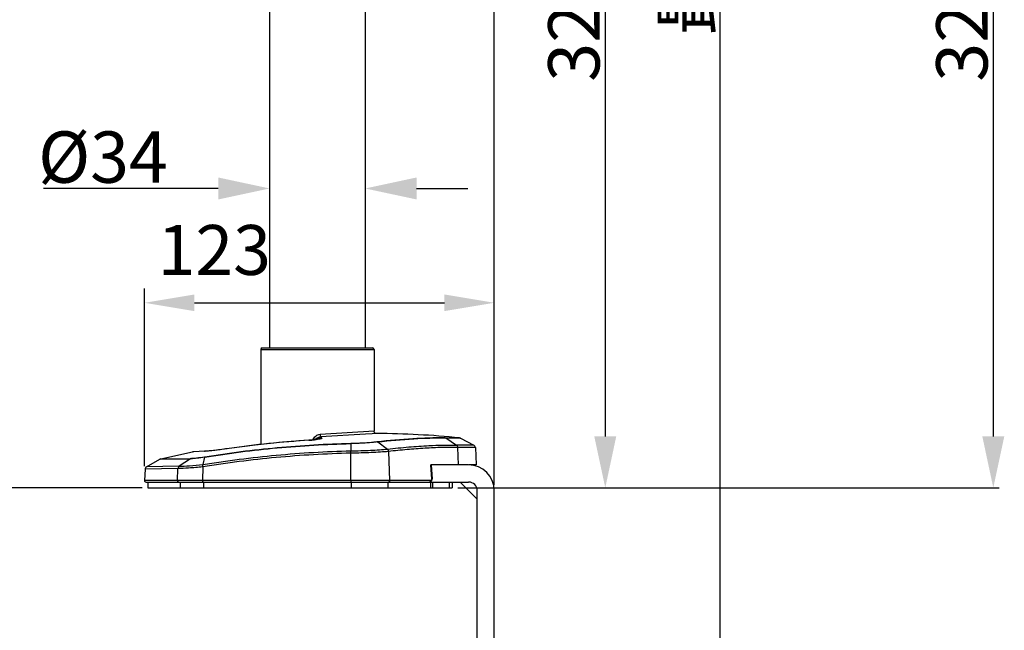
# Model space of a CAD drawing. Units: millimetres. Extents: x 2089 to 4189, y 1446 to 2931.
# Drawn here: x 3063 to 3408, y 1723 to 1937 of the extents above; entities that cross this region are included whole.
import ezdxf

# ---------------------------------------------------------------- set-up
doc = ezdxf.new("R2010")
doc.units = ezdxf.units.MM
doc.layers.add('7_ALL_FEATURES', color=7, linetype='Continuous')
doc.layers.add('AM_5', color=3, linetype='Continuous', lineweight=25)
doc.styles.get("Standard").update_dxf_attribs({"font": 'ISOCP.SHX', "bigfont": 'extfont2.shx'})
doc.dimstyles.new('18T$0', dxfattribs={"dimtxt": 18, "dimasz": 18, "dimexe": 2, "dimexo": 2, "dimgap": 2, "dimtad": 1, "dimdec": 0, "dimtxsty": 'STANDARD', "dimblk": '_FILLED', "dimcen": 0.09, "dimadec": 0, "dimazin": 0, "dimtp": 0.01, "dimtm": 0.01, "dimtfac": 1, "dimtdec": 0, "dimtofl": 0, "dimtmove": 0, "dimatfit": 3, "dimldrblk": '_FILLED', "dimfxl": 1, "dimtolj": 1, "dimarcsym": 0})
doc.dimstyles.new('AM_ISO$0', dxfattribs={"dimtxt": 3.5, "dimasz": 3.5, "dimexe": 1, "dimexo": 1, "dimgap": 1.5, "dimtad": 1, "dimdsep": 46, "dimtxsty": 'STANDARD', "dimcen": 0, "dimclrd": 256, "dimclre": 256, "dimclrt": 140, "dimadec": 0, "dimazin": 2, "dimtp": 0.1, "dimtm": 0.1, "dimtfac": 0.71, "dimtdec": 3, "dimtmove": 0, "dimatfit": 3, "dimfxl": 1, "dimlwd": -1, "dimlwe": -1, "dimarcsym": 1})

# ---------------------------------------------------------------- blocks, each defined once
blk = doc.blocks.new('_FILLED')
at = {"color": 0, "linetype": 'ByBlock'}
blk.add_solid([(0, 0), (-1, 0.214), (-1, -0.214)], dxfattribs=at)
blk = doc.blocks.new('*D13')
at = {"layer": 'AM_5', "color": 0, "lineweight": -2, "transparency": 16777216}
for p, q in [((2962.13, 2297.15), (2834.7, 2297.15)), ((2836.7, 2279.15), (2836.7, 1791.26)), ((3106.17, 1773.26), (2834.7, 1773.26))]:
    blk.add_line(p, q, dxfattribs=at)
at = {"layer": 'Defpoints', "color": 0, "lineweight": 25, "transparency": 16777216}
for p in [(2964.13, 2297.15), (2836.7, 1773.26), (3108.17, 1773.26)]:
    blk.add_point(p, dxfattribs=at)
at = {"layer": 'AM_5', "color": 0, "lineweight": -2, "transparency": 16777216, "xscale": 18, "yscale": 18, "zscale": 18}
for p, rotation in [((2836.7, 2297.15), 90), ((2836.7, 1773.26), 270)]:
    blk.add_blockref('_FILLED', p, dxfattribs=dict(at, rotation=rotation))
at = {"layer": 'AM_5', "color": 0, "transparency": 16777216, "insert": (2825.69, 2036.14), "char_height": 18, "attachment_point": 5, "rotation": 90}
blk.add_mtext('\\A1;524', dxfattribs=at)
blk = doc.blocks.new('*D14')
at = {"layer": 'AM_5', "color": 0, "lineweight": -2, "transparency": 16777216}
for p, q in [((2836.7, 1791.26), (2836.7, 1809.26)), ((3106.17, 1773.26), (2834.7, 1773.26)), ((3144.54, 1718.37), (2834.7, 1718.37)), ((2836.7, 1700.37), (2836.7, 1682.37))]:
    blk.add_line(p, q, dxfattribs=at)
at = {"layer": 'Defpoints', "color": 0, "lineweight": 25, "transparency": 16777216}
for p in [(3108.17, 1773.26), (2836.7, 1718.37), (3146.54, 1718.37)]:
    blk.add_point(p, dxfattribs=at)
at = {"layer": 'AM_5', "color": 0, "lineweight": -2, "transparency": 16777216, "xscale": 18, "yscale": 18, "zscale": 18}
for p, rotation in [((2836.7, 1773.26), 270), ((2836.7, 1718.37), 90)]:
    blk.add_blockref('_FILLED', p, dxfattribs=dict(at, rotation=rotation))
at = {"layer": 'AM_5', "color": 0, "transparency": 16777216, "insert": (2825.69, 1745.81), "char_height": 18, "attachment_point": 5, "rotation": 90}
blk.add_mtext('\\A1;20-100', dxfattribs=at)
blk = doc.blocks.new('*D8')
at = {"layer": 'AM_5', "color": 0, "lineweight": -2, "transparency": 16777216}
for p, q in [((2964.28, 2355.65), (3310.6, 2355.65)), ((3308.6, 2337.65), (3308.6, 1615.76)), ((3195.72, 1597.76), (3310.6, 1597.76))]:
    blk.add_line(p, q, dxfattribs=at)
at = {"layer": 'Defpoints', "color": 0, "lineweight": 25, "transparency": 16777216}
for p in [(2962.28, 2355.65), (3193.72, 1597.76), (3308.6, 1597.76)]:
    blk.add_point(p, dxfattribs=at)
at = {"layer": 'AM_5', "color": 0, "lineweight": -2, "transparency": 16777216, "xscale": 18, "yscale": 18, "zscale": 18}
for p, rotation in [((3308.6, 2355.65), 90), ((3308.6, 1597.76), 270)]:
    blk.add_blockref('_FILLED', p, dxfattribs=dict(at, rotation=rotation))
at = {"layer": 'AM_5', "color": 0, "transparency": 16777216, "insert": (3297.6, 1976.7), "char_height": 18, "attachment_point": 5, "rotation": 90}
blk.add_mtext('\\A1;最大830', dxfattribs=at)
blk = doc.blocks.new('*D15')
at = {"layer": 'AM_5', "color": 0, "lineweight": -2, "transparency": 16777216}
for p, q in [((3169.55, 2098.76), (3270.43, 2098.76)), ((3268.43, 2080.76), (3268.43, 1791.26)), ((3216.76, 1773.26), (3270.43, 1773.26))]:
    blk.add_line(p, q, dxfattribs=at)
at = {"layer": 'Defpoints', "color": 0, "lineweight": 25, "transparency": 16777216}
for p in [(3167.55, 2098.76), (3214.76, 1773.26), (3268.43, 1773.26)]:
    blk.add_point(p, dxfattribs=at)
at = {"layer": 'AM_5', "color": 0, "lineweight": -2, "transparency": 16777216, "xscale": 18, "yscale": 18, "zscale": 18}
for p, rotation in [((3268.43, 2098.76), 90), ((3268.43, 1773.26), 270)]:
    blk.add_blockref('_FILLED', p, dxfattribs=dict(at, rotation=rotation))
at = {"layer": 'AM_5', "color": 0, "transparency": 16777216, "insert": (3257.43, 1936.01), "char_height": 18, "attachment_point": 5, "rotation": 90}
blk.add_mtext('\\A1;326', dxfattribs=at)
blk = doc.blocks.new('*D16')
at = {"layer": 'AM_5', "color": 0, "lineweight": -2, "transparency": 16777216}
for p, q in [((3150.8, 1885.51), (3150.8, 1876.15)), ((3184.3, 1885.51), (3184.3, 1876.15)), ((3132.8, 1878.15), (3071.5, 1878.15)), ((3202.3, 1878.15), (3220.3, 1878.15))]:
    blk.add_line(p, q, dxfattribs=at)
at = {"layer": 'Defpoints', "color": 0, "lineweight": 25, "transparency": 16777216}
for p in [(3150.8, 1887.51), (3184.3, 1887.51), (3184.3, 1878.15)]:
    blk.add_point(p, dxfattribs=at)
at = {"layer": 'AM_5', "color": 0, "lineweight": -2, "transparency": 16777216, "xscale": 18, "yscale": 18, "zscale": 18}
blk.add_blockref('_FILLED', (3150.8, 1878.15), dxfattribs=at)
at = {"layer": 'AM_5', "color": 0, "lineweight": -2, "transparency": 16777216, "xscale": 18, "yscale": 18, "zscale": 18, "rotation": 180}
blk.add_blockref('_FILLED', (3184.3, 1878.15), dxfattribs=at)
at = {"layer": 'AM_5', "color": 0, "transparency": 16777216, "insert": (3092.4, 1889.15), "char_height": 18, "attachment_point": 5}
blk.add_mtext('\\A1;%%c34', dxfattribs=at)
blk = doc.blocks.new('*D20')
at = {"layer": 'AM_5', "color": 0, "lineweight": -2, "transparency": 16777216}
for p, q in [((2959.28, 2358.78), (2959.28, 2470.51)), ((2977.28, 2468.51), (3211.54, 2468.51)), ((3229.54, 1774.26), (3229.54, 2470.51))]:
    blk.add_line(p, q, dxfattribs=at)
at = {"layer": 'Defpoints', "color": 0, "lineweight": 25, "transparency": 16777216}
for p in [(3229.54, 2468.51), (2959.28, 2356.78), (3229.54, 1772.26)]:
    blk.add_point(p, dxfattribs=at)
at = {"layer": 'AM_5', "color": 0, "lineweight": -2, "transparency": 16777216, "xscale": 18, "yscale": 18, "zscale": 18, "rotation": 180}
blk.add_blockref('_FILLED', (2959.28, 2468.51), dxfattribs=at)
at = {"layer": 'AM_5', "color": 0, "lineweight": -2, "transparency": 16777216, "xscale": 18, "yscale": 18, "zscale": 18}
blk.add_blockref('_FILLED', (3229.54, 2468.51), dxfattribs=at)
at = {"layer": 'AM_5', "color": 0, "transparency": 16777216, "insert": (3094.41, 2479.51), "char_height": 18, "attachment_point": 5}
blk.add_mtext('\\A1;270', dxfattribs=at)
blk = doc.blocks.new('*D9')
at = {"layer": 'AM_5', "color": 0, "lineweight": -2, "transparency": 16777216}
for p, q in [((3169.55, 2098.76), (3406.42, 2098.76)), ((3404.42, 2080.76), (3404.42, 1791.26)), ((3216.76, 1773.26), (3406.42, 1773.26))]:
    blk.add_line(p, q, dxfattribs=at)
at = {"layer": 'Defpoints', "color": 0, "lineweight": 25, "transparency": 16777216}
for p in [(3167.55, 2098.76), (3214.76, 1773.26), (3404.42, 1773.26)]:
    blk.add_point(p, dxfattribs=at)
at = {"layer": 'AM_5', "color": 0, "lineweight": -2, "transparency": 16777216, "xscale": 18, "yscale": 18, "zscale": 18}
for p, rotation in [((3404.42, 2098.76), 90), ((3404.42, 1773.26), 270)]:
    blk.add_blockref('_FILLED', p, dxfattribs=dict(at, rotation=rotation))
at = {"layer": 'AM_5', "color": 0, "transparency": 16777216, "insert": (3393.42, 1936.01), "char_height": 18, "attachment_point": 5, "rotation": 90}
blk.add_mtext('\\A1;326', dxfattribs=at)
blk = doc.blocks.new('*D30')
at = {"layer": 'AM_5', "linetype": 'ByBlock', "transparency": 16777216}
for p, q in [((3106.94, 1780.78), (3106.94, 1843.08)), ((3229.54, 1777.26), (3229.54, 1843.08)), ((3124.44, 1838.08), (3212.04, 1838.08))]:
    blk.add_line(p, q, dxfattribs=at)
at = {"layer": 'AM_5', "lineweight": 25, "transparency": 16777216}
for points in [[(3124.44, 1841), (3124.44, 1835.16), (3106.94, 1838.08)], [(3212.04, 1841), (3212.04, 1835.16), (3229.54, 1838.08)]]:
    blk.add_solid(points, dxfattribs=at)
at = {"layer": 'Defpoints', "color": 0, "lineweight": 25, "transparency": 16777216}
for p in [(3229.54, 1838.08), (3106.94, 1775.78), (3229.54, 1772.26)]:
    blk.add_point(p, dxfattribs=at)
at = {"layer": 'AM_5', "color": 140, "transparency": 16777216, "insert": (3131.4, 1854.33), "char_height": 17.5, "attachment_point": 5}
blk.add_mtext('123', dxfattribs=at)

msp = doc.modelspace()

# ---------------------------------------------------------------- linework, layer by layer
at = {"color": 7, "linetype": 'Continuous'}
for p, q in [((3150.802, 1952.761), (3150.802, 1822.257)), ((3184.302, 1952.761), (3184.302, 1822.257)), ((3148.217, 1822.257), (3186.887, 1822.257)), ((3147.717, 1821.757), (3187.387, 1821.757)), ((3147.717, 1821.757), (3147.717, 1788.413)), ((3187.387, 1821.757), (3187.387, 1793.252)), ((3168.497, 1792.037), (3187.387, 1793.252)), ((3184.421, 1792.01), (3168.603, 1791.041)), ((3186.691, 1792.149), (3184.421, 1792.01)), ((3188.313, 1792.248), (3186.692, 1792.149)), ((3188.37, 1792.252), (3188.313, 1792.248)), ((3188.382, 1792.253), (3188.37, 1792.252)), ((3164.509, 1789.877), (3164.52, 1789.884)), ((3179.254, 1788.715), (3179.295, 1786.182)), ((3188.719, 1789.302), (3192.071, 1786.779)), ((3212.256, 1790.819), (3217.337, 1790.748)), ((3212.555, 1790.707), (3216.322, 1788.211)), ((3212.555, 1790.707), (3217.604, 1790.637)), ((3222.392, 1788.139), (3216.322, 1788.211)), ((3217.604, 1790.637), (3217.709, 1790.636)), ((3217.71, 1790.635), (3222.392, 1788.139)), ((3112.612, 1783.335), (3123.732, 1785.838)), ((3123.808, 1785.842), (3123.732, 1785.838)), ((3124.21, 1785.859), (3123.808, 1785.842)), ((3128.155, 1786.046), (3123.922, 1785.862)), ((3127.981, 1786.023), (3124.21, 1785.859)), ((3127.981, 1786.023), (3128.155, 1786.046)), ((3128.155, 1786.046), (3128.155, 1786.046)), ((3136.584, 1787.011), (3136.605, 1787.019)), ((3136.605, 1787.014), (3136.584, 1787.011)), ((3136.605, 1787.019), (3136.605, 1787.019)), ((3136.605, 1787.019), (3136.605, 1787.019)), ((3179.304, 1775.783), (3179.306, 1785.357)), ((3179.306, 1785.356), (3179.384, 1785.358)), ((3192.463, 1785.95), (3192.822, 1775.783)), ((3217.004, 1781.257), (3216.745, 1787.381)), ((3222.921, 1787.309), (3216.745, 1787.381)), ((3222.921, 1787.309), (3223.238, 1781.257)), ((3107.655, 1780.589), (3112.359, 1783.235)), ((3119.113, 1780.802), (3107.655, 1780.589)), ((3112.359, 1783.235), (3112.396, 1783.236)), ((3112.396, 1783.236), (3123.064, 1783.443)), ((3112.612, 1783.335), (3123.278, 1783.544)), ((3123.064, 1783.443), (3119.113, 1780.802)), ((3128.024, 1783.982), (3127.398, 1781.353)), ((3220.544, 1781.257), (3207.253, 1781.257)), ((3207.6, 1776.283), (3207.253, 1781.257)), ((3207.377, 1781.257), (3207.722, 1776.292)), ((3223.238, 1781.257), (3220.739, 1781.257)), ((3107.146, 1779.77), (3106.937, 1775.783)), ((3118.686, 1779.983), (3107.146, 1779.77)), ((3118.501, 1775.783), (3118.686, 1779.983)), ((3127.355, 1780.529), (3127.302, 1775.783)), ((3207.196, 1775.783), (3106.937, 1775.783)), ((3107.436, 1775.257), (3220.544, 1775.257)), ((3108.171, 1775.257), (3108.171, 1773.257)), ((3119.573, 1773.257), (3119.573, 1775.257)), ((3127.728, 1773.257), (3127.728, 1775.257)), ((3179.304, 1775.783), (3179.304, 1775.757)), ((3179.516, 1773.257), (3179.516, 1775.257)), ((3192.339, 1773.257), (3192.339, 1775.257)), ((3206.823, 1775.257), (3207.223, 1775.355)), ((3207.196, 1775.783), (3207.196, 1775.757)), ((3207.223, 1775.355), (3207.658, 1775.85)), ((3207.25, 1773.257), (3207.25, 1775.257)), ((3207.6, 1776.283), (3207.722, 1776.292)), ((3207.658, 1775.85), (3207.722, 1776.292)), ((3208.005, 1773.257), (3208.005, 1775.257)), ((3213.759, 1775.257), (3213.759, 1773.257)), ((3214.759, 1775.257), (3214.759, 1773.257)), ((3223.544, 1769.257), (3217.544, 1775.257)), ((3119.573, 1773.257), (3214.759, 1773.257)), ((3223.544, 1650.757), (3223.544, 1772.257)), ((3229.544, 1655.757), (3229.544, 1772.257))]:
    msp.add_line(p, q, dxfattribs=at)
for points in [[(3188.382, 1792.253), (3187.834, 1792.42), (3187.459, 1792.879), (3187.387, 1793.252)], [(3164.52, 1789.884), (3155.255, 1789.186), (3145.777, 1788.214), (3136.605, 1787.019)], [(3168.593, 1790.385), (3168.596, 1790.386), (3168.456, 1790.346), (3168.101, 1790.272), (3167.581, 1790.186), (3166.909, 1790.097), (3166.103, 1790.01), (3165.192, 1789.931), (3164.52, 1789.884)], [(3123.922, 1785.862), (3123.789, 1785.849), (3123.732, 1785.838)], [(3136.605, 1787.019), (3132.4, 1786.456), (3130.563, 1786.246), (3128.155, 1786.046)]]:
    msp.add_lwpolyline(points, dxfattribs=at)
for centre, radius, start, end in [((3148.217, 1821.757), 0.5, 90, 180), ((3186.887, 1821.757), 0.5, 0, 90), ((3168.863, 1789.788), 1.204, 93.55161, 158.03374), ((3186.692, 1480.271), 311.986, 84.36286, 89.6896), ((3186.088, 1442.158), 348.389, 93.55115, 98.16554), ((3161.595, 1836.895), 47.108, 273.54738, 275.33646), ((3162.612, 1826.442), 36.606, 275.27159, 276.98232), ((3169.182, 1789.388), 1.206, 120.45457, 127.35521), ((3169.183, 1789.385), 1.209, 93.58299, 120.40544), ((3127.196, 1804.04), 18.034, 272.49652, 272.8976), ((3108.145, 1779.718), 1, 119.34473, 177.00134), ((3112.851, 1782.359), 1.005, 103.7695, 119.31922), ((3220.544, 1772.257), 9, 0, 90), ((3107.436, 1775.757), 0.5, 177, 270), ((3119.093, 1775.757), 0.593, 177.4693, 180.0001), ((3129.639, 1775.757), 2.338, 179.35887, 180.00021), ((3280.877, 1775.749), 101.572, 179.99524, 180.19467), ((3192.08, 1775.757), 0.743, 359.9997, 2.01895), ((3220.544, 1772.257), 3, 0, 90)]:
    msp.add_arc(centre, radius, start, end, dxfattribs=at)
for points, knots in [([(3165.949, 1790.009), (3166.23, 1790.505), (3166.714, 1791.234), (3167.665, 1791.873), (3168.22, 1792.019), (3168.497, 1792.037)], [0, 0, 0, 0, 0.5045025, 0.7540096, 1, 1, 1, 1]), ([(3168.603, 1791.041), (3168.386, 1791.03), (3167.964, 1790.919), (3167.404, 1790.622), (3166.853, 1790.314), (3166.477, 1790.122), (3166.285, 1790.025)], [0, 0, 0, 0, 0.2566453, 0.5025302, 0.746308, 1, 1, 1, 1]), ([(3168.498, 1792.037), (3168.505, 1791.918), (3168.521, 1791.691), (3168.544, 1791.42), (3168.566, 1791.236), (3168.578, 1791.139), (3168.591, 1791.079), (3168.597, 1791.048), (3168.603, 1791.041)], [0, 0, 0, 0, 0.3540968, 0.6830219, 0.8125934, 0.9098682, 0.9715536, 1, 1, 1, 1]), ([(3168.603, 1791.041), (3168.645, 1791.035), (3168.707, 1791.024), (3168.774, 1791.006), (3168.789, 1790.99)], [0, 0, 0, 0, 0.6565345, 1, 1, 1, 1]), ([(3168.789, 1790.99), (3168.816, 1790.96), (3168.928, 1790.832), (3169.032, 1790.697), (3169.107, 1790.591)], [0, 0, 0, 0, 0.2370607, 1, 1, 1, 1]), ([(3128.024, 1783.982), (3136.445, 1785.366), (3153.485, 1787.524), (3170.631, 1788.514), (3179.254, 1788.715)], [0, 0, 0, 0, 0.4973197, 1, 1, 1, 1]), ([(3128.071, 1784.09), (3136.484, 1785.475), (3153.508, 1787.634), (3170.638, 1788.624), (3179.253, 1788.826)], [0, 0, 0, 0, 0.4973466, 1, 1, 1, 1]), ([(3168.709, 1790.383), (3168.482, 1790.325), (3167.934, 1790.224), (3167.382, 1790.147), (3167.062, 1790.108)], [0, 0, 0, 0, 0.4205866, 1, 1, 1, 1]), ([(3169.107, 1790.591), (3169.112, 1790.585), (3169.119, 1790.568), (3169.106, 1790.54), (3169.077, 1790.516), (3169.011, 1790.477), (3168.886, 1790.431), (3168.774, 1790.4), (3168.709, 1790.383)], [0, 0, 0, 0, 0.0498083, 0.1025641, 0.1766739, 0.2796315, 0.5784528, 1, 1, 1, 1]), ([(3179.253, 1788.826), (3180.547, 1788.856), (3183.029, 1788.951), (3185.507, 1789.122), (3186.692, 1789.23)], [0, 0, 0, 0, 0.5210221, 1, 1, 1, 1]), ([(3179.253, 1788.826), (3179.253, 1788.82), (3179.253, 1788.783), (3179.254, 1788.746), (3179.254, 1788.715)], [0, 0, 0, 0, 0.1503925, 1, 1, 1, 1]), ([(3188.719, 1789.302), (3187.259, 1789.134), (3184.106, 1788.884), (3180.946, 1788.753), (3179.254, 1788.715)], [0, 0, 0, 0, 0.4648521, 1, 1, 1, 1]), ([(3186.691, 1789.23), (3186.846, 1789.244), (3187.437, 1789.3), (3188.027, 1789.362), (3188.463, 1789.414)], [0, 0, 0, 0, 0.2607512, 1, 1, 1, 1]), ([(3188.464, 1789.414), (3192.634, 1789.906), (3200.553, 1790.64), (3208.507, 1790.872), (3212.257, 1790.819)], [0, 0, 0, 0, 0.5282421, 1, 1, 1, 1]), ([(3188.464, 1789.414), (3188.486, 1789.411), (3188.577, 1789.39), (3188.662, 1789.345), (3188.719, 1789.302)], [0, 0, 0, 0, 0.2386025, 1, 1, 1, 1]), ([(3188.719, 1789.302), (3192.897, 1789.794), (3200.831, 1790.527), (3208.799, 1790.76), (3212.555, 1790.707)], [0, 0, 0, 0, 0.5282735, 1, 1, 1, 1]), ([(3192.071, 1786.778), (3193.332, 1786.925), (3195.821, 1787.203), (3200.665, 1787.658), (3204.253, 1787.907), (3206.612, 1788.024)], [0, 0, 0, 0, 0.2609198, 0.5146976, 1, 1, 1, 1]), ([(3206.612, 1788.024), (3208.271, 1788.105), (3211.507, 1788.222), (3214.746, 1788.23), (3216.322, 1788.211)], [0, 0, 0, 0, 0.5131006, 1, 1, 1, 1]), ([(3216.745, 1787.381), (3216.739, 1787.547), (3216.662, 1787.868), (3216.449, 1788.127), (3216.322, 1788.211)], [0, 0, 0, 0, 0.522085, 1, 1, 1, 1]), ([(3222.921, 1787.309), (3222.912, 1787.478), (3222.804, 1787.817), (3222.542, 1788.059), (3222.392, 1788.139)], [0, 0, 0, 0, 0.4999986, 1, 1, 1, 1]), ([(3123.278, 1783.544), (3123.588, 1783.549), (3124.28, 1783.591), (3125.881, 1783.751), (3127.166, 1783.939), (3128.07, 1784.089)], [0, 0, 0, 0, 0.1928878, 0.4304284, 1, 1, 1, 1]), ([(3179.306, 1785.357), (3170.562, 1785.147), (3157.477, 1784.396), (3142.314, 1782.718), (3133.738, 1781.541), (3129.478, 1780.875), (3127.355, 1780.529)], [0, 0, 0, 0, 0.5026061, 0.752266, 0.876419, 1, 1, 1, 1]), ([(3127.398, 1781.352), (3129.518, 1781.699), (3133.773, 1782.365), (3142.341, 1783.542), (3157.488, 1785.221), (3170.559, 1785.972), (3179.295, 1786.182)], [0, 0, 0, 0, 0.1235617, 0.2477154, 0.4973832, 1, 1, 1, 1]), ([(3128.071, 1784.09), (3128.065, 1784.085), (3128.041, 1784.053), (3128.031, 1784.014), (3128.024, 1783.982)], [0, 0, 0, 0, 0.1850844, 1, 1, 1, 1]), ([(3136.584, 1787.011), (3134.917, 1786.771), (3132.589, 1786.456), (3129.76, 1786.15), (3128.603, 1786.054), (3128.107, 1786.029)], [0, 0, 0, 0, 0.5920638, 0.8253708, 1, 1, 1, 1]), ([(3179.295, 1786.182), (3181.581, 1786.224), (3184.916, 1786.32), (3189.174, 1786.556), (3191.146, 1786.698), (3192.071, 1786.779)], [0, 0, 0, 0, 0.5362314, 0.7823182, 1, 1, 1, 1]), ([(3179.306, 1785.357), (3179.306, 1785.44), (3179.303, 1785.715), (3179.298, 1785.99), (3179.295, 1786.182)], [0, 0, 0, 0, 0.3025939, 1, 1, 1, 1]), ([(3192.463, 1785.95), (3191.518, 1785.87), (3189.5, 1785.73), (3185.141, 1785.495), (3181.726, 1785.399), (3179.384, 1785.358)], [0, 0, 0, 0, 0.2174333, 0.4634175, 1, 1, 1, 1]), ([(3192.463, 1785.95), (3192.456, 1786.035), (3192.405, 1786.339), (3192.249, 1786.641), (3192.071, 1786.779)], [0, 0, 0, 0, 0.2744481, 1, 1, 1, 1]), ([(3216.745, 1787.381), (3214.887, 1787.403), (3211.054, 1787.381), (3205.14, 1787.124), (3198.901, 1786.654), (3194.644, 1786.203), (3192.463, 1785.95)], [0, 0, 0, 0, 0.2290283, 0.4723248, 0.7294811, 1, 1, 1, 1]), ([(3119.113, 1780.802), (3118.985, 1780.718), (3118.77, 1780.465), (3118.693, 1780.146), (3118.686, 1779.983)], [0, 0, 0, 0, 0.4833515, 1, 1, 1, 1]), ([(3119.113, 1780.802), (3120.304, 1780.819), (3123.07, 1780.964), (3125.828, 1781.204), (3127.398, 1781.353)], [0, 0, 0, 0, 0.4302174, 1, 1, 1, 1]), ([(3128.024, 1783.982), (3127.086, 1783.834), (3125.755, 1783.648), (3124.099, 1783.49), (3123.385, 1783.449), (3123.064, 1783.443)], [0, 0, 0, 0, 0.5703321, 0.8071815, 1, 1, 1, 1]), ([(3127.355, 1780.528), (3127.341, 1780.687), (3127.334, 1780.963), (3127.36, 1781.243), (3127.398, 1781.353)], [0, 0, 0, 0, 0.5784094, 1, 1, 1, 1]), ([(3127.355, 1780.528), (3125.712, 1780.38), (3122.826, 1780.145), (3119.932, 1779.998), (3118.686, 1779.983)], [0, 0, 0, 0, 0.5697362, 1, 1, 1, 1]), ([(3118.5, 1775.757), (3118.5, 1775.632), (3118.562, 1775.439), (3118.752, 1775.285), (3118.866, 1775.257), (3118.922, 1775.257)], [0, 0, 0, 0, 0.5238781, 0.7680455, 1, 1, 1, 1]), ([(3127.302, 1775.757), (3127.302, 1775.693), (3127.305, 1775.576), (3127.328, 1775.417), (3127.352, 1775.316), (3127.39, 1775.257), (3127.408, 1775.257)], [0, 0, 0, 0, 0.364785, 0.6768868, 0.8936262, 1, 1, 1, 1]), ([(3179.305, 1775.404), (3179.305, 1775.383), (3179.307, 1775.348), (3179.303, 1775.298), (3179.31, 1775.278), (3179.303, 1775.257), (3179.306, 1775.257)], [0, 0, 0, 0, 0.4242938, 0.7400597, 0.934152, 1, 1, 1, 1]), ([(3192.822, 1775.757), (3192.822, 1775.693), (3192.806, 1775.568), (3192.736, 1775.405), (3192.628, 1775.288), (3192.531, 1775.257), (3192.486, 1775.257)], [0, 0, 0, 0, 0.2929617, 0.5628587, 0.7962783, 1, 1, 1, 1]), ([(3207.091, 1775.409), (3207.057, 1775.363), (3206.977, 1775.287), (3206.871, 1775.257), (3206.823, 1775.257)], [0, 0, 0, 0, 0.5442133, 1, 1, 1, 1]), ([(3207.196, 1775.757), (3207.196, 1775.727), (3207.188, 1775.605), (3207.145, 1775.484), (3207.091, 1775.409)], [0, 0, 0, 0, 0.2447923, 1, 1, 1, 1]), ([(3207.196, 1775.783), (3207.251, 1775.783), (3207.369, 1775.808), (3207.462, 1775.886), (3207.499, 1775.934)], [0, 0, 0, 0, 0.4761635, 1, 1, 1, 1]), ([(3207.499, 1775.934), (3207.516, 1775.956), (3207.583, 1776.059), (3207.606, 1776.189), (3207.6, 1776.283)], [0, 0, 0, 0, 0.2267704, 1, 1, 1, 1])]:
    msp.add_open_spline(points, degree=3, knots=knots, dxfattribs=at)
for points in [[(3212.254, 1790.819), (3212.361, 1790.807), (3212.466, 1790.766), (3212.555, 1790.707)], [(3217.337, 1790.748), (3217.466, 1790.736), (3217.595, 1790.697), (3217.71, 1790.636)], [(3123.279, 1783.544), (3123.203, 1783.522), (3123.13, 1783.487), (3123.064, 1783.443)]]:
    msp.add_open_spline(points, degree=3, dxfattribs=at)
at = {"layer": '7_ALL_FEATURES', "color": 7, "linetype": 'Continuous'}
msp.add_line((3108.171, 1773.257), (3119.573, 1773.257), dxfattribs=at)

# ---------------------------------------------------------------- dimensions: what is measured, and where the dimension line sits
at = {"layer": 'AM_5'}
dim = msp.add_linear_dim(base=(3229.544, 2468.513), p1=(2959.284, 2356.778), p2=(3229.544, 1772.257), dimstyle='18T$0', dxfattribs=at)
dim.commit()
dim.dimension.update_dxf_attribs({"geometry": '*D20', "text_midpoint": (3094.414, 2479.515)})
dim = msp.add_linear_dim(base=(3308.604, 1597.757), p1=(2962.284, 2355.648), p2=(3193.723, 1597.757), angle=90, text='最大830', dimstyle='18T$0', dxfattribs=at)
dim.commit()
dim.dimension.update_dxf_attribs({"geometry": '*D8', "text_midpoint": (3297.604, 1976.703)})
dim = msp.add_linear_dim(base=(2836.696, 1773.257), p1=(2964.134, 2297.148), p2=(3108.171, 1773.257), angle=90, dimstyle='18T$0', override={"dimtix": 1}, dxfattribs=at)
dim.commit()
dim.dimension.update_dxf_attribs({"geometry": '*D13', "text_midpoint": (2836.696, 2036.143), "dimtype": 160})
for base, p1, p2, picture, middle in [((3268.427094063, 1773.257085329), (3167.552179864, 2098.757085329), (3214.759386952, 1773.257085329), '*D15', (3257.425322409, 1936.007085329)), ((3404.420674669, 1773.257085329), (3167.552179863, 2098.757085329), (3214.759386951, 1773.257085329), '*D9', (3393.418903016, 1936.007085329))]:
    dim = msp.add_linear_dim(base=base, p1=p1, p2=p2, angle=90, dimstyle='18T$0', dxfattribs=at)
    dim.commit()
    dim.dimension.update_dxf_attribs({"geometry": picture, "text_midpoint": middle})
dim = msp.add_linear_dim(base=(3184.302179863, 1878.150032021), p1=(3150.802179863, 1887.509167841), p2=(3184.302179863, 1887.509167841), text='%%c<>', dimstyle='18T$0', dxfattribs=at)
dim.commit()
dim.dimension.update_dxf_attribs({"geometry": '*D16', "text_midpoint": (3092.402179863, 1878.150032021), "dimtype": 160})
dim = msp.add_linear_dim(base=(3229.544, 1838.08), p1=(3106.937, 1775.783), p2=(3229.544, 1772.257), text='123', dimstyle='AM_ISO$0', override={"dimscale": 5}, dxfattribs=at)
dim.commit()
dim.dimension.update_dxf_attribs({"geometry": '*D30', "text_midpoint": (3131.395, 1838.08), "dimtype": 160})
dim = msp.add_linear_dim(base=(2836.696, 1718.367), p1=(3108.171, 1773.257), p2=(3146.544, 1718.367), angle=90, text='20-100', dimstyle='18T$0', override={"dimtix": 1}, dxfattribs=at)
dim.commit()
dim.dimension.update_dxf_attribs({"geometry": '*D14', "text_midpoint": (2825.694, 1745.812)})

doc.saveas('drawing.dxf')
